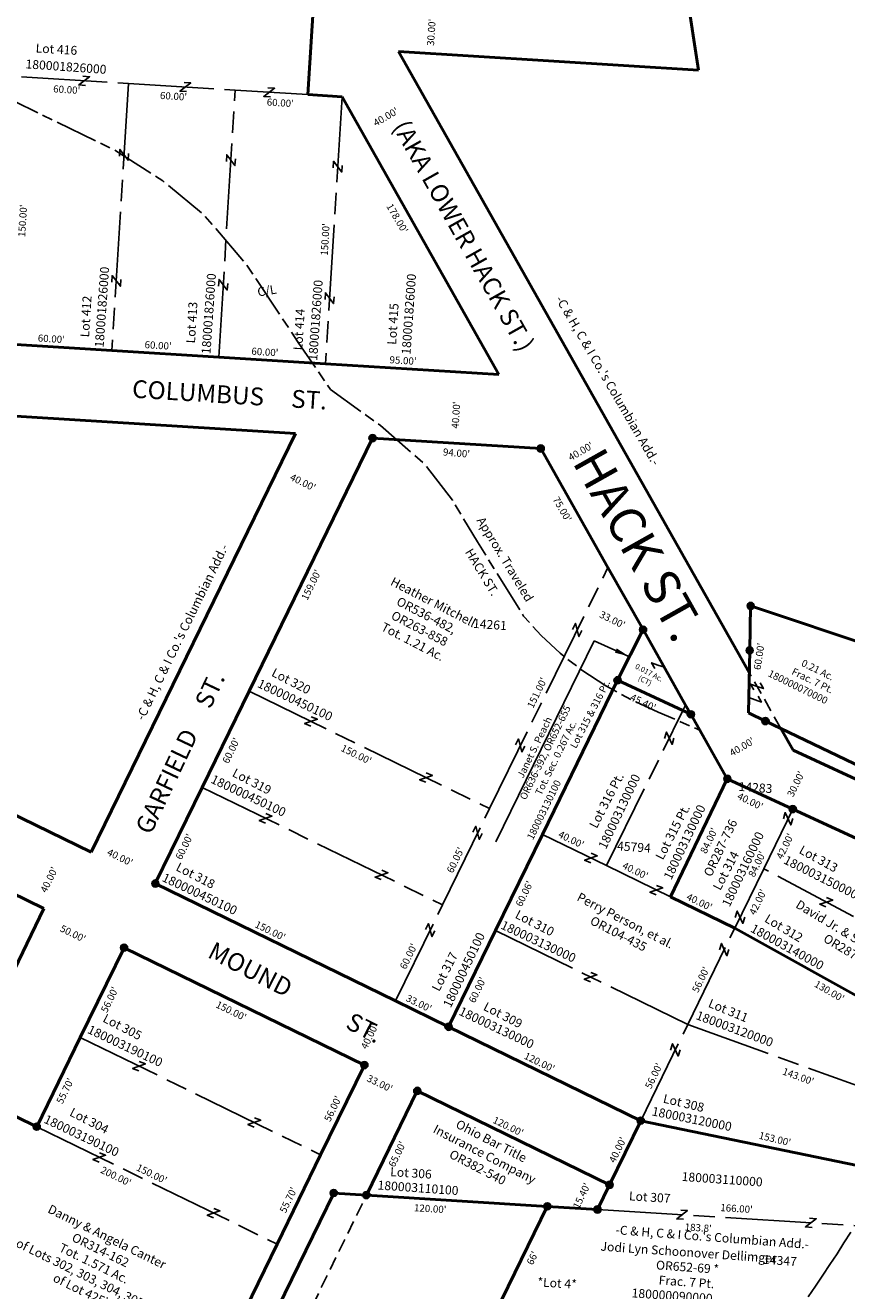
# Model space of a CAD drawing. Units: feet. Extents: x 2029852 to 2065064, y 533996 to 570410.
# Drawn here: x 2062569 to 2063029, y 549061 to 549771 of the extents above; entities that cross this region are included whole.
import ezdxf

# ---------------------------------------------------------------- set-up
doc = ezdxf.new("R2010")
doc.units = ezdxf.units.FT
doc.header["$MEASUREMENT"] = 0
doc.linetypes.add('ACAD_ISO08W100', pattern=[36, 24, -3, 6, -3])
doc.linetypes.add('DASHED', pattern=[0.75, 0.5, -0.25])
doc.layers.add('ADDRESS', color=6, linetype='Continuous', plot=False)
for name, color, linetype in [('DIMENSION', 7, 'Continuous'), ('LOT NUMBER', 80, 'Continuous'), ('MONUMENT IRON PIN', 7, 'Continuous'), ('OWNER', 7, 'Continuous'), ('PARCEL NUMBER', 211, 'Continuous'), ('ROAD', 7, 'Continuous'), ('ROAD NAME and NUMBER', 3, 'Continuous'), ('SUBDIVISION TEXT', 7, 'Continuous'), ('TIE-IN', 7, 'Continuous'), ('TRACT LINE', 5, 'ACAD_ISO08W100')]:
    doc.layers.add(name, color=color, linetype=linetype)
doc.layers.add('MONUMENT IRON PIN HATCH', color=7, linetype='Continuous', true_color=0xffffff)
doc.layers.add('PROPERTY LINE', color=1, linetype='Continuous', lineweight=50)
doc.layers.add('STREET', color=3, linetype='Continuous', lineweight=50)
doc.styles.add('BOLD', font='romand.shx', dxfattribs={"height": 50})
doc.styles.get("Standard").update_dxf_attribs({"font": 'romans.shx', "height": 40})
doc.dimstyles.get("Standard").update_dxf_attribs({"dimtxt": 10, "dimasz": 40, "dimexe": 0.18, "dimexo": 0.0625, "dimgap": 0.09, "dimtad": 0, "dimtih": 1, "dimtoh": 1, "dimzin": 0, "dimdsep": 46, "dimtxsty": 'Standard', "dimcen": 0.09, "dimse1": 1, "dimse2": 1, "dimsd1": 1, "dimsd2": 1, "dimaunit": 1, "dimazin": 1, "dimtfac": 1, "dimtix": 1, "dimtofl": 0, "dimtmove": 0, "dimatfit": 3, "dimfxl": 1, "dimfrac": 2, "dimtolj": 1, "dimtzin": 0, "dimarcsym": 0})

msp = doc.modelspace()

# ---------------------------------------------------------------- hatches: boundary and pattern name
at = {"layer": 'MONUMENT IRON PIN HATCH', "ltscale": 5}
h = msp.add_hatch(color=256, dxfattribs=at)
h.dxf.hatch_style = 1
edge = h.paths.add_edge_path()
edge.add_arc((2062763.35661231, 549539.0270267868), 2, 0, 360)
h = msp.add_hatch(color=256, dxfattribs=at)
h.dxf.hatch_style = 1
edge = h.paths.add_edge_path()
edge.add_arc((2062857.671053583, 549533.2021741689), 2, 0, 360)
h = msp.add_hatch(color=256, dxfattribs=at)
h.dxf.hatch_style = 1
edge = h.paths.add_edge_path()
edge.add_arc((2062975.391742473, 549444.9338489557), 2, 0, 360)
h = msp.add_hatch(color=256, dxfattribs=at)
h.dxf.hatch_style = 1
edge = h.paths.add_edge_path()
edge.add_arc((2062915.064374492, 549431.6188298122), 2, 0, 360)
h = msp.add_hatch(color=256, dxfattribs=at)
h.dxf.hatch_style = 1
edge = h.paths.add_edge_path()
edge.add_arc((2062974.864061167, 549419.9394185418), 2, 0, 360)
h = msp.add_hatch(color=256, dxfattribs=at)
h.dxf.hatch_style = 1
edge = h.paths.add_edge_path()
edge.add_arc((2062900.744604885, 549403.2539123667), 2, 0, 360)
h = msp.add_hatch(color=256, dxfattribs=at)
h.dxf.hatch_style = 1
edge = h.paths.add_edge_path()
edge.add_arc((2062941.884015677, 549384.1493890651), 2, 0, 360)
h = msp.add_hatch(color=256, dxfattribs=at)
h.dxf.hatch_style = 1
edge = h.paths.add_edge_path()
edge.add_arc((2062983.692994557, 549380.3612086909), 2, 0, 360)
h = msp.add_hatch(color=256, dxfattribs=at)
h.dxf.hatch_style = 1
edge = h.paths.add_edge_path()
edge.add_arc((2062962.312154251, 549347.9925923788), 2, 0, 360)
h = msp.add_hatch(color=256, dxfattribs=at)
h.dxf.hatch_style = 1
edge = h.paths.add_edge_path()
edge.add_arc((2062999.014452164, 549330.9942752288), 2, 0, 360)
h = msp.add_hatch(color=256, dxfattribs=at)
h.dxf.hatch_style = 1
edge = h.paths.add_edge_path()
edge.add_arc((2062641.536305329, 549289.2324779457), 2, 0, 360)
h = msp.add_hatch(color=256, dxfattribs=at)
h.dxf.hatch_style = 1
edge = h.paths.add_edge_path()
edge.add_arc((2062624.002924986, 549253.2799923464), 2, 0, 360)
h = msp.add_hatch(color=256, dxfattribs=at)
h.dxf.hatch_style = 1
edge = h.paths.add_edge_path()
edge.add_arc((2062805.967883487, 549208.9126818354), 2, 0, 360)
h = msp.add_hatch(color=256, dxfattribs=at)
h.dxf.hatch_style = 1
edge = h.paths.add_edge_path()
edge.add_arc((2062758.782907083, 549187.4440938953), 2, 0, 360)
h = msp.add_hatch(color=256, dxfattribs=at)
h.dxf.hatch_style = 1
edge = h.paths.add_edge_path()
edge.add_arc((2062788.434524945, 549172.9601855866), 2, 0, 360)
h = msp.add_hatch(color=256, dxfattribs=at)
h.dxf.hatch_style = 1
edge = h.paths.add_edge_path()
edge.add_arc((2062575.040970278, 549152.88269661), 2, 0, 360)
h = msp.add_hatch(color=256, dxfattribs=at)
h.dxf.hatch_style = 1
edge = h.paths.add_edge_path()
edge.add_arc((2062913.791847361, 549156.2439737277), 2, 0, 360)
h = msp.add_hatch(color=256, dxfattribs=at)
h.dxf.hatch_style = 1
edge = h.paths.add_edge_path()
edge.add_arc((2062741.587671193, 549115.683168421), 2, 0, 360)
h = msp.add_hatch(color=256, dxfattribs=at)
h.dxf.hatch_style = 1
edge = h.paths.add_edge_path()
edge.add_arc((2062759.942764314, 549114.5374196803), 2, 0, 360)
h = msp.add_hatch(color=256, dxfattribs=at)
h.dxf.hatch_style = 1
edge = h.paths.add_edge_path()
edge.add_arc((2062896.258488821, 549120.2914774751), 2, 0, 360)
h = msp.add_hatch(color=256, dxfattribs=at)
h.dxf.hatch_style = 1
edge = h.paths.add_edge_path()
edge.add_arc((2062861.354567068, 549108.2071633018), 2, 0, 360)
h = msp.add_hatch(color=256, dxfattribs=at)
h.dxf.hatch_style = 1
edge = h.paths.add_edge_path()
edge.add_arc((2062889.508142299, 549106.4497805875), 2, 0, 360)

# ---------------------------------------------------------------- linework, layer by layer
at = {"layer": 'MONUMENT IRON PIN', "ltscale": 2}
for centre in [(2062763.35661231, 549539.0270267868), (2062857.671053583, 549533.2021741689), (2062975.391742473, 549444.9338489557), (2062915.064374492, 549431.6188298122), (2062974.864061167, 549419.9394185418), (2062900.744604885, 549403.2539123667), (2062941.884015677, 549384.1493890651), (2062983.692994557, 549380.3612086909), (2062962.312154251, 549347.9925923788), (2062999.014452164, 549330.9942752288), (2062641.536305329, 549289.2324779457), (2062624.002924986, 549253.2799923464), (2062805.967883487, 549208.9126818354), (2062758.782907083, 549187.4440938953), (2062788.434524945, 549172.9601855866), (2062575.040970278, 549152.88269661), (2062913.791847361, 549156.2439737277), (2062741.587671193, 549115.683168421), (2062759.942764314, 549114.5374196803), (2062896.258488821, 549120.2914774751), (2062861.354567068, 549108.2071633018), (2062889.508142299, 549106.4497805875)]:
    msp.add_circle(centre, 2, dxfattribs=at)
at = {"layer": 'PROPERTY LINE', "ltscale": 2}
for p, q in [((2062975.391742473, 549444.9338489557), (2062974.864061167, 549419.9394185418)), ((2062975.391742473, 549444.9338489557), (2063122.856359059, 549395.5088239559)), ((2062900.744604885, 549403.2539123667), (2062915.064374492, 549431.6188298122)), ((2062974.864061167, 549419.9394185418), (2062974.125307403, 549384.9472159396)), ((2062858.593777888, 549316.8229463473), (2062900.744604885, 549403.2539123667)), ((2062900.744604885, 549403.2539123667), (2062937.397874651, 549386.2326854499)), ((2062937.397874651, 549386.2326854499), (2062941.884015678, 549384.1493890652)), ((2062974.125307403, 549384.9472159396), (2062983.692994557, 549380.3612086909)), ((2062983.692994557, 549380.3612086909), (2062992.297155987, 549376.2370409484)), ((2062992.297155987, 549376.2370409484), (2063122.104333035, 549314.0175467279)), ((2062930.487698007, 549281.7335621432), (2062962.312154251, 549347.9925923788)), ((2062832.267954001, 549262.8414102345), (2062858.577223076, 549316.7890004346)), ((2062858.577223076, 549316.7890004346), (2062858.593777888, 549316.8229463473)), ((2062930.482179736, 549281.722246839), (2062930.487701567, 549281.7335604052)), ((2062930.487701567, 549281.7335604052), (2062930.487698007, 549281.7335621432)), ((2062930.487701567, 549281.7335604052), (2062966.434658067, 549264.1888700412)), ((2062805.967883487, 549208.9126818351), (2062832.267954001, 549262.8414102345)), ((2062966.434656243, 549264.1888663018), (2062966.434658067, 549264.1888700412)), ((2063085.51376631, 549198.0862700087), (2062966.434656243, 549264.1888663018)), ((2062913.791869164, 549156.2439630745), (2063064.691895137, 549124.994206959)), ((2062896.258488821, 549120.2914774752), (2062889.508142299, 549106.4497805875)), ((2062652.167450106, 548932.3255286544), (2062741.587671193, 549115.683168421)), ((2062741.587671193, 549115.683168421), (2062759.942764315, 549114.5374196802)), ((2062759.942764315, 549114.5374196802), (2062861.354567068, 549108.2071633019)), ((2062835.8508945, 549055.9114616071), (2062861.354567068, 549108.2071633018)), ((2062861.354567068, 549108.2071633018), (2062889.508142299, 549106.4497805875))]:
    msp.add_line(p, q, dxfattribs=at)
at = {"layer": 'ROAD', "linetype": 'ACAD_ISO08W100', "flags": 128}
msp.add_lwpolyline([(2062413.760992, 549672.774261), (2062415.871589, 549688.421471), (2062422.079046, 549703.2499640001), (2062432.122368, 549715.211716), (2062444.132103, 549725.3405449999), (2062457.730086, 549733.499129), (2062472.614463, 549740.167465), (2062487.069241, 549745.055712), (2062501.27545, 549746.2468310001), (2062517.484144, 549744.939611), (2062532.992852, 549740.46924), (2062562.758201, 549727.734307), (2062618.816797, 549700.421951), (2062645.78622, 549683.258116), (2062668.921686, 549664.100779), (2062692.836616, 549636.0625850001), (2062721.73035, 549592.58775), (2062739.80917, 549566.2824850001), (2062767.765409, 549546.091868), (2062792.615398, 549524.348127), (2062808.146642, 549504.1575109999), (2062822.124761, 549480.860646), (2062848.080311, 549439.2704789999), (2062857.835874, 549428.247459), (2062868.556825, 549418.356685), (2062880.699997, 549408.963595), (2062894.243482, 549400.0977619999), (2062908.645861, 549392.2624270001), (2062923.453923, 549385.434842), (2062946.920510977, 549375.2350410499)], dxfattribs=at)
at = {"layer": 'ROAD', "flags": 128}
msp.add_lwpolyline([(2063007.688870998, 549057.4027007868), (2063011.791077221, 549063.4889830598), (2063015.861530552, 549069.5631060536), (2063019.884469901, 549075.6247890599), (2063023.849182435, 549081.6808790193), (2063027.745129909, 549087.7381336847), (2063031.568835093, 549093.814165507)], dxfattribs=at)
at = {"layer": 'STREET', "ltscale": 5}
for p, q in [((2062893.619613861, 550087.6122714486), (2062946.229496702, 549745.3466489894)), ((2062727.066840202, 549731.6302928011), (2062730.592789697, 549788.7215152472)), ((2062777.880538474, 549755.7438676636), (2062946.229496702, 549745.3466489894)), ((2062974.602612642, 549407.5555090444), (2062777.880538474, 549755.7438676636)), ((2062727.066840202, 549731.6302928011), (2062746.230327456, 549730.4467573063)), ((2062834.209848084, 549574.727349564), (2062746.230327456, 549730.4467573063)), ((2062557.326263398, 549591.8276583975), (2062617.212161066, 549588.1291099766)), ((2062617.212161066, 549588.1291099766), (2062677.098058735, 549584.4305615558)), ((2062677.098058735, 549584.4305615558), (2062736.983956404, 549580.7320131348)), ((2062736.983956404, 549580.7320131348), (2062834.209848084, 549574.727349564)), ((2062284.076497159, 549568.6273297281), (2062720.154630844, 549541.6951778274)), ((2062605.59497677, 549306.7887175328), (2062720.154630844, 549541.6951778274)), ((2062694.136435614, 549397.0899127141), (2062763.35661231, 549539.0270267869)), ((2062857.671053583, 549533.2021741689), (2062763.35661231, 549539.0270267868)), ((2062895.367289481, 549466.4816977874), (2062857.671053583, 549533.2021741689)), ((2062915.064374492, 549431.6188298122), (2062895.367289481, 549466.4816977874)), ((2062321.658481154, 549445.4830102698), (2062605.59497677, 549306.7887175328)), ((2062938.93962905, 549389.3608080241), (2062915.064374492, 549431.6188298122)), ((2062667.836375844, 549343.1612063447), (2062694.136435614, 549397.0899127141)), ((2062941.884015677, 549384.1493890651), (2062938.93962905, 549389.3608080241)), ((2062962.312154251, 549347.9925923788), (2062941.884015677, 549384.1493890651)), ((2062999.23804207, 549363.9520152704), (2062992.297155987, 549376.2370409484)), ((2063117.200758585, 549309.318714872), (2062999.23804207, 549363.9520152704)), ((2062641.536305329, 549289.2324779459), (2062667.836375844, 549343.1612063447)), ((2062999.014452164, 549330.9942752288), (2062962.312154251, 549347.9925923788)), ((2062453.281614331, 549336.6721303845), (2062579.073476845, 549275.2195761328)), ((2063108.880292909, 549280.1109651597), (2062999.014452164, 549330.9942752288)), ((2062641.536305329, 549289.232477946), (2062776.316287425, 549223.3965794945)), ((2062552.77340633, 549221.2908477338), (2062579.073476845, 549275.2195761328)), ((2062599.456197469, 549202.9465226845), (2062624.002924987, 549253.2799923463)), ((2062624.002924987, 549253.2799923463), (2062758.782907083, 549187.4440938953)), ((2062776.316287425, 549223.3965794945), (2062805.967883487, 549208.9126818351)), ((2062805.967883487, 549208.9126818355), (2062913.791869164, 549156.2439630744)), ((2062575.040970289, 549152.8826966048), (2062599.456197469, 549202.9465226845)), ((2062734.236179566, 549137.1106242334), (2062758.782907083, 549187.4440938953)), ((2062530.114309579, 549174.8279960939), (2062575.040970289, 549152.8826966048)), ((2062788.434524945, 549172.9601855867), (2062759.942764315, 549114.5374196802)), ((2062896.258488821, 549120.2914774752), (2062788.434524945, 549172.9601855867)), ((2062913.791869164, 549156.2439630744), (2062896.258488821, 549120.2914774752)), ((2062709.820952375, 549087.0467981589), (2062734.236179566, 549137.1106242334)), ((2062662.086314491, 548989.1661358146), (2062709.820952375, 549087.0467981589))]:
    msp.add_line(p, q, dxfattribs=at)
at = {"layer": 'STREET', "linetype": 'DASHED', "lineweight": -3, "ltscale": 15}
for p, q in [((2062992.297155987, 549376.2370409484), (2062974.602612642, 549407.5555090444)), ((2062670.522543228, 548931.1797799136), (2062759.942764315, 549114.5374196802))]:
    msp.add_line(p, q, dxfattribs=at)
at = {"layer": 'TIE-IN'}
for points in [[(2062600.903334869, 549741.9334851176), (2062604.635630033, 549741.6747559218), (2062598.584530102, 549737.0822293387), (2062602.316825266, 549736.8235001429)], [(2062659.10059093, 549733.3165391552), (2062655.368295766, 549733.575268351), (2062661.419395698, 549738.1677949342), (2062657.687100534, 549738.42652413)], [(2062706.094047233, 549730.4142269187), (2062702.361752069, 549730.6729561145), (2062708.412852001, 549735.2654826976), (2062704.680556837, 549735.5242118934)], [(2062626.543567523, 549698.5577209813), (2062626.284838327, 549694.8254258174), (2062621.692311744, 549700.876525749), (2062621.433582548, 549697.1442305851)], [(2062686.476900875, 549695.627238336), (2062686.218171679, 549691.8949431721), (2062681.625645096, 549697.9460431039), (2062681.3669159, 549694.2137479399)], [(2062741.252813568, 549690.515199519), (2062741.511542764, 549694.247494683), (2062746.104069347, 549688.1963947512), (2062746.362798543, 549691.9286899151)], [(2062617.069497935, 549626.4821505521), (2062617.328227131, 549630.2144457161), (2062621.920753714, 549624.1633457844), (2062622.17948291, 549627.8956409483)], [(2062682.160252535, 549625.7332336365), (2062681.90152334, 549622.0009384726), (2062677.308996757, 549628.0520384043), (2062677.050267561, 549624.3197432404)], [(2062736.698986224, 549616.7808563835), (2062736.95771542, 549620.5131515474), (2062741.550242003, 549614.4620516156), (2062741.808971199, 549618.1943467796)], [(2062875.513061571, 549431.7738781351), (2062877.209019333, 549435.1086487804), (2062879.073274457, 549427.7444337079), (2062880.769232219, 549431.079204353)], [(2062927.002001771, 549410.489818918), (2062923.422000746, 549411.7588226072), (2062919.841999721, 549413.0278262964), (2062921.674021969, 549409.7658234651)], [(2062980.719295953, 549401.8161168555), (2062982.551318201, 549398.5541140243), (2062978.971317176, 549399.8231177136), (2062975.391316151, 549401.0921214026), (2062977.223338399, 549397.8301185713)], [(2062979.63396607, 549394.2293423731), (2062981.465988318, 549390.9673395419), (2062977.885987293, 549392.2363432312), (2062974.305986269, 549393.5053469202)], [(2062728.933547408, 549382.8158237254), (2062732.398700607, 549381.4052630956), (2062725.216597322, 549378.9304897313), (2062728.681750522, 549377.5199291012)], [(2062927.106522401, 549370.6252370793), (2062928.214813585, 549374.1985630704), (2062931.296214559, 549367.255071237), (2062932.404505743, 549370.8283972279)], [(2062843.550520579, 549367.0382182408), (2062845.246478341, 549370.3729888861), (2062847.110733464, 549363.0087738136), (2062848.806691226, 549366.3435444587)], [(2062793.453403761, 549351.3255109895), (2062796.918556961, 549349.9149503596), (2062789.736453675, 549347.4401769952), (2062793.201606875, 549346.0296163653)], [(2062993.735943803, 549325.5008278104), (2062994.844234988, 549329.0741538014), (2062997.925635961, 549322.130661968), (2062999.033927146, 549325.7039879591)], [(2062703.491814722, 549328.4540599721), (2062706.956967921, 549327.043499342), (2062699.774864637, 549324.5687259777), (2062703.240017836, 549323.1581653479)], [(2062819.653445811, 549317.9964067905), (2062821.349403573, 549321.3311774357), (2062823.213658697, 549313.9669623632), (2062824.909616459, 549317.3017330084)], [(2062885.943602898, 549306.1836669053), (2062889.408756098, 549304.7731062754), (2062882.226652812, 549302.298332911), (2062885.691806012, 549300.8877722811)], [(2062768.475426631, 549296.7115533471), (2062771.94057983, 549295.3009927172), (2062764.758476545, 549292.8262193528), (2062768.223629745, 549291.4156587229)], [(2062922.66387902, 549288.2308068034), (2062926.12903222, 549286.8202461734), (2062918.946928935, 549284.3454728092), (2062922.412082135, 549282.9349121792)], [(2063017.566676753, 549276.2077234247), (2063014.156848273, 549277.7472161091), (2063021.42669156, 549279.9509605094), (2063018.016863081, 549281.4904531937)], [(2062966.771555649, 549270.2099051337), (2062967.879846834, 549273.7832311246), (2062970.961247808, 549266.8397392912), (2062972.069538992, 549270.4130652823)], [(2062793.075564573, 549263.4980229192), (2062794.771522335, 549266.8327935644), (2062796.635777458, 549259.4685784918), (2062798.331735221, 549262.8033491371)], [(2062957.926319436, 549252.0726023797), (2062959.03461062, 549255.6459283706), (2062962.116011594, 549248.7024365374), (2062963.224302778, 549252.2757625283)], [(2062885.761988299, 549239.4206556664), (2062889.227141499, 549238.0100950364), (2062882.045038214, 549235.5353216721), (2062885.510191413, 549234.1247610422)], [(2062930.49335468, 549195.8208556505), (2062931.601645864, 549199.3941816415), (2062934.683046838, 549192.4506898081), (2062935.791338022, 549196.0240157992)], [(2062632.545587986, 549189.492812443), (2062636.010741186, 549188.0822518131), (2062628.828637901, 549185.6074784488), (2062632.293791101, 549184.1969178189)], [(2062697.188264143, 549157.9168425039), (2062700.653417343, 549156.5062818739), (2062693.471314058, 549154.0315085097), (2062696.936467258, 549152.6209478797)], [(2062610.213046917, 549138.2986746731), (2062613.678200117, 549136.888114043), (2062606.496096832, 549134.4133406787), (2062609.961250031, 549133.0027800489)], [(2062674.329522405, 549107.0927208974), (2062677.794675604, 549105.6821602675), (2062670.612572319, 549103.2073869031), (2062674.077725519, 549101.7968262732)], [(2062936.238910474, 549106.037651161), (2062939.972895158, 549105.8045709895), (2062933.953491227, 549101.1705784212), (2062937.687475911, 549100.9374982499)], [(2063008.409089345, 549101.5326949062), (2063012.143074029, 549101.2996147347), (2063006.123670099, 549096.6656221665), (2063009.857654782, 549096.4325419952)]]:
    msp.add_lwpolyline(points, dxfattribs=at)
at = {"layer": 'TRACT LINE', "ltscale": 2}
for p, q in [((2062566.57263445, 549741.5424025691), (2062626.458532118, 549737.8438541482)), ((2062626.458532118, 549737.8438541482), (2062617.212161066, 549588.1291099766)), ((2062626.458532118, 549737.8438541482), (2062686.344429787, 549734.1453057273)), ((2062677.098058735, 549584.4305615558), (2062686.344429787, 549734.1453057273)), ((2062686.344429787, 549734.1453057273), (2062727.066840202, 549731.6302928011)), ((2062746.230327456, 549730.4467573063), (2062736.983956404, 549580.7320131348)), ((2062828.937535838, 549331.2973173315), (2062895.367289481, 549466.4816977874)), ((2062694.136435614, 549397.0899127141), (2062828.937535838, 549331.2973173315)), ((2062894.540737947, 549299.2782542452), (2062937.397874651, 549386.2326854496)), ((2062937.397874651, 549386.2326854496), (2062938.93962905, 549389.3608080241)), ((2062667.836375844, 549343.1612063447), (2062802.61635794, 549277.3253078937)), ((2062802.61635794, 549277.3253078937), (2062828.916428454, 549331.2540362927)), ((2062982.710999595, 549297.5637768161), (2062999.014452164, 549330.9942752288)), ((2062858.593777888, 549316.8229463473), (2062894.540737947, 549299.2782542452)), ((2062894.540737947, 549299.2782542452), (2062930.487701567, 549281.7335604052)), ((2062966.434658067, 549264.1888700412), (2062982.710999595, 549297.5637768161)), ((2063096.551553399, 549236.8327699329), (2062982.710999595, 549297.5637768161)), ((2062776.316287425, 549223.3965794947), (2062802.61635794, 549277.3253078937)), ((2062832.267954001, 549262.8414102345), (2062940.091939678, 549210.1726914735)), ((2062940.091939678, 549210.1726914735), (2062966.434658067, 549264.1888700412)), ((2062913.791869164, 549156.2439630744), (2062940.091939678, 549210.1726914735)), ((2062940.091939678, 549210.1726914735), (2063075.102830724, 549161.5402384838)), ((2062599.456197469, 549202.9465226844), (2062734.236179566, 549137.1106242333)), ((2062575.040970289, 549152.8826966048), (2062709.820952375, 549087.0467981588)), ((2062889.508142299, 549106.4497805875), (2063055.185681592, 549096.1079735057))]:
    msp.add_line(p, q, dxfattribs=at)

# ---------------------------------------------------------------- texts
at = {"layer": 'ADDRESS'}
for s, p in [('14261', (2062819.570253127, 549432.654111403)), ('14283', (2062968.503400622, 549341.2352594708)), ('45794', (2062900.34343386, 549307.8873003524)), ('14347', (2062982.243725656, 549076.0167532926))]:
    msp.add_text(s, height=5, rotation=356, dxfattribs=at).set_placement(p)
at = {"layer": 'DIMENSION'}
for s, rotation, p in [("30.00'", 86.27199624782214, (2062797.820165948, 549758.8812578243)), ("60.00'", 356.4659058664854, (2062584.171142179, 549732.9412301227)), ("60.00'", 356.4659058664854, (2062644.057039847, 549729.2426817016)), ("60.00'", 356.4659058664854, (2062703.942937515, 549725.5441332808)), ("40.00'", 30.25392566729475, (2062765.223894536, 549713.6255492492)), ("150.00'", 86.465905859828, (2062568.539902586, 549651.7265224155)), ("178.00'", 300.457975100942, (2062770.914182787, 549669.0688306029)), ("150.00'", 86.465905859828, (2062738.216612647, 549641.2473018895)), ("60.00'", 356.4659058664854, (2062575.541195863, 549593.2074688956)), ("60.00'", 356.4659058664854, (2062635.427093531, 549589.5089204743)), ("60.00'", 356.4659058664854, (2062695.3129912, 549585.8103720533)), ("95.00'", 356.4659058664854, (2062772.784430248, 549581.0257419533)), ("40.00'", 86.46590587314284, (2062811.633190459, 549544.2754056718)), ("40.00'", 30.25392566729475, (2062874.56400149, 549526.069198721)), ("94.00'", 355.3275849910015, (2062802.726490194, 549529.3126371149)), ("40.00'", 334.0023412162141, (2062716.629670195, 549515.7274190116)), ("75.00'", 299.971631249414, (2062864.210015922, 549504.7197494818)), ("159.00'", 64.00234122220935, (2062726.784451748, 549447.7059967754)), ("33.00'", 334.0023412162141, (2062890.201802284, 549438.7074062969)), ("60.00'", 81.23785326496439, (2062980.931025571, 549408.8098487743)), ("151.00'", 64.00234122220935, (2062853.407916242, 549387.1776415876)), ("45.40'", 334.429341068163, (2062907.426870297, 549392.2913509333)), ("60.00'", 64.00234122220935, (2062682.509227603, 549356.1379094628)), ("150.00'", 333.984308549254, (2062745.195186853, 549363.8239544085)), ("40.00'", 30.25392566729475, (2062964.999072595, 549360.3715763837)), ("30.00'", 64.0037189442096, (2062999.205571302, 549337.3823491491)), ("40.00'", 334.0786132962516, (2062967.495067658, 549336.8756099772)), ("60.00'", 64.00234122220935, (2062656.209162461, 549302.2091920789)), ("40.00'", 334.0384065476191, (2062867.057010823, 549315.4407609493)), ("84.00'", 64.0037189442096, (2062950.471207128, 549305.5969643577)), ("42.00'", 64.00234122220935, (2062993.143574462, 549302.5043429736)), ("40.00'", 333.9659058664132, (2062614.073051763, 549305.4297489583)), ("60.05'", 64.00234122220935, (2062808.311650998, 549294.7070058596)), ("40.00'", 334.0384065476191, (2062903.020511444, 549297.930021698)), ("84.00'", 63.98365944176235, (2062977.427851992, 549292.4740215648)), ("40.00'", 64.00234122220935, (2062580.427053794, 549283.6985136028)), ("60.06'", 64.00234122220935, (2062846.953687819, 549275.844528224)), ("40.00'", 334.0384065476191, (2062938.971684624, 549280.4252847161)), ("42.00'", 64.00234122220935, (2062977.913661289, 549271.2192375156)), ("50.00'", 333.9731929342919, (2062587.656752652, 549262.6818411238)), ("150.00'", 333.9659058664132, (2062696.973438074, 549264.9354460967)), ("60.00'", 64.00234122220935, (2062782.001026791, 549240.756636941)), ("60.00'", 64.00234122220935, (2062820.640740618, 549221.8893959684)), ("56.00'", 64.00234122220935, (2062945.85018565, 549227.6834754273)), ("56.00'", 64.00234122220935, (2062614.381687833, 549216.4412654269)), ("130.00'", 329.8463635376036, (2063010.683437943, 549231.688991445)), ("150.00'", 333.9659058664132, (2062675.050999609, 549219.9976319908)), ("33.00'", 333.9659058664132, (2062781.649496614, 549223.5737827927)), ("40.00'", 64.00234122220935, (2062760.136484031, 549195.9230313655)), ("120.00'", 333.9659058664132, (2062847.927018022, 549191.1992398313)), ("56.00'", 64.00234122220935, (2062919.528791199, 549173.7110219443)), ("55.70'", 64.00234122220935, (2062589.418892656, 549165.2546421719)), ("33.00'", 333.9659058664132, (2062759.727068605, 549178.6359624526)), ("143.00'", 340.0920801971615, (2062992.865632927, 549182.2907887531)), ("56.00'", 64.00234122220935, (2062739.557737846, 549155.2965940227)), ("120.00'", 333.9659058664132, (2062830.39364858, 549155.2467489076)), ("65.00'", 64.00231833579927, (2062775.648745131, 549129.7917373505)), ("40.00'", 64.00234122220935, (2062899.257110626, 549132.2359891086)), ("153.00'", 346.5128263519449, (2062979.722610629, 549146.196146552)), ("200.00'", 333.9677276340472, (2062610.443290737, 549127.2387686346)), ("150.00'", 333.9659058664132, (2062630.478103023, 549128.5856647601)), ("55.70'", 64.00234122220935, (2062714.594942669, 549104.1099707676)), ("15.40'", 64.00234122220935, (2062879.093443748, 549106.4743901069)), ("120.00'", 356.4281573799657, (2062786.516430526, 549105.4952652375)), ("166.00'", 356.4281573799657, (2062958.296003477, 549105.5654410234)), ("183.8'", 356.4281573799657, (2062938.342968107, 549094.7112624195)), ("66'", 64.00234140117833, (2062853.142540665, 549074.9444489112))]:
    msp.add_text(s, height=4, rotation=rotation, dxfattribs=at).set_placement(p)
at = {"layer": 'LOT NUMBER', "attachment_point": 5}
for s, insert, char_height, width, rotation in [('Lot 416', (2062586.070431754, 549756.4513196325), 5, 33.02500527403657, 356.46590586637063), ('{\\Fromans.shx;Lot 412}', (2062602.597738612, 549607.2182864686), 5, 36.51482023267008, 86.46590586637066), ('{\\Fromans.shx;Lot 413}', (2062661.982787261, 549603.8244088932), 5, 36.51482023267008, 86.46590586637066), ('{\\Fromans.shx;Lot 415}', (2062774.796768911, 549603.0336349636), 5, 36.51482023267008, 86.46590586637066), ('{\\Fromans.shx;Lot 414}', (2062722.149586434, 549599.9342932127), 5, 36.51482023267008, 86.46590586637066), ('Lot 320', (2062717.425506671, 549402.1884914417), 5, 35.38555293242862, 332.6514738821518), ('Lot 315 & 316 Pt.', (2062885.818528407, 549384.0362537546), 4, 61.12463976723004, 62.65147388215177), ('{\\Fromans.shx;Lot 319}', (2062695.714643592, 549346.5085922541), 5, 35.38555293242862, 332.6514738821518), ('Lot 316 Pt.', (2062895.130195573, 549335.5215167949), 5, 49.62204644034655, 62.65147388215177), ('Lot 315 Pt.', (2062932.228426552, 549317.8471543606), 5, 49.62204644034655, 62.65147388215177), ('Lot 313', (2063013.183241683, 549302.5473672262), 5, 35.38555293242862, 331.2154991254333), ('{\\Fromans.shx;Lot 318}', (2062664.110146331, 549293.7264064996), 5, 35.38555293242862, 332.6514738821518), ('Lot 314', (2062962.083869218, 549296.182615612), 5, 35.38555293242862, 62.65147388215177), ('Lot 310', (2062854.047395287, 549266.5104100534), 5, 35.38555293242862, 332.6514738821518), ('Lot 312', (2062993.673594887, 549263.7179069316), 4.999999999999998, 35.3855529324286, 328.9868688888605), ('Lot 317', (2062804.40410041, 549239.5276010209), 5, 35.38555293242862, 62.65147388215177), ('{\\Fromans.shx;Lot 309}', (2062836.523322319, 549215.4781097616), 5, 35.38555293242862, 332.6514738821518), ('{\\Fromans.shx;Lot 311}', (2062962.903570618, 549218.081039257), 5, 35.38555293242862, 337.56549581197646), ('Lot 305', (2062622.82261777, 549208.2642119991), 5, 35.38555293242862, 332.6514738821518), ('{\\Fromans.shx;Lot 308}', (2062937.848946471, 549166.1936314856), 5, 35.38555293242862, 346.58983093915504), ('Lot 304', (2062604.192196664, 549155.6380662492), 5, 35.38555293242862, 332.6514738821518), ('Lot 306', (2062784.896149327, 549126.2845833094), 5, 35.38555293242862, 356.3088888888889), ('Lot 307', (2062918.78810256, 549112.7246694537), 5, 35.38555293242862, 356.3088888888889), ('*Lot 4*', (2062866.821527874, 549064.501765682), 5, 35.38555293242862, 356.3088888888889)]:
    msp.add_mtext(s, dxfattribs=dict(at, insert=insert, char_height=char_height, width=width, rotation=rotation))
at = {"layer": 'OWNER', "attachment_point": 5}
for s, insert, char_height, width, rotation in [('Heather Mitchell\\POR536-482,\\POR263-858\\PTot. 1.21 Ac.', (2062791.356758454, 549435.402351082), 5, 80.76, 332.6515966504701), ('0.21 Ac.\\PFrac. 7 Pt.', (2063011.338689982, 549405.5670706606), 4, 80.76, 333.89437442824783), ('0.017 Ac.\\P(CT)', (2062917.124932825, 549404.9447679776), 3, 27.33154882452078, 332.6515966504701), ('Janet S. Peach\\POR636-392, OR652-655\\PTot. Sec. 0.267 Ac.', (2062860.640451807, 549362.4503430375), 4, 135.0113928858737, 63.97604109491456), ('OR287-736', (2062959.047003203, 549308.9633028838), 5, 98.05, 64.58409665047012), ('Perry Person, et al.\\POR104-435', (2062902.923463495, 549264.2295487884), 5, 98.05, 332.6515966504701), ('David Jr. & Sherry Boston\\POR287-736', (2063033.559651918, 549253.3047481487), 4.999999999999998, 123.2698, 328.98699165717886), ('Ohio Bar Title\\PInsurance Company\\POR382-540', (2062825.860703341, 549136.9273557061), 5, 98.05, 332.6515966504701), ('Danny & Angela Canter\\POR314-162\\PTot. 1.571 Ac.\\P(All of Lots 302, 303, 304, 305 & Part of Lot 425)', (2062606.856842994, 549075.6654109219), 4.999999999999999, 112.8416954350868, 333.86491075797386), ('Jodi Lyn Schoonover Dellimger\\POR652-69 *\\PFrac. 7 Pt.', (2062939.98034434, 549073.4950677906), 5, 181.7888, 356)]:
    msp.add_mtext(s, dxfattribs=dict(at, insert=insert, char_height=char_height, width=width, rotation=rotation))
at = {"layer": 'PARCEL NUMBER'}
for s, height, rotation, p in [('180001826000', 5, 356, (2062568.625841755, 549746.401325397)), ('180001826000', 5, 86.00000000000001, (2062612.520801508, 549589.6525693551)), ('180001826000', 5, 86.00000000000001, (2062672.406699176, 549585.9540209343)), ('180001826000', 5, 86.00000000000001, (2062732.292596845, 549582.2554725134)), ('180001826000', 5, 86.00000000000001, (2062784.611271457, 549585.7040016692)), ('180000070000', 4, 333.8943744314839, (2062984.75400145, 549405.688493721)), ('180000450100', 4.999999999999998, 334.7331405563179, (2062698.324479154, 549399.6236063932)), ('180003130000', 5, 64.58397388105199, (2062894.225020023, 549308.0595710456)), ('180000450100', 4.999999999999998, 334.7331405563179, (2062672.175604603, 549345.9543371531)), ('180003130100', 4, 63.97589168327872, (2062853.286227169, 549313.3670636811)), ('180003130000', 5, 64.58397388105199, (2062930.840324228, 549290.8720088068)), ('180003160000', 5, 64.58397388105199, (2062963.563612459, 549275.6927177408)), ('180003150000', 4.999999999999998, 333.2971657995667, (2062993.433545699, 549300.765031697)), ('180000450100', 4.999999999999998, 334.7331405563179, (2062644.845445059, 549290.8308516274)), ('180003130000', 4.999999999999998, 334.7331405563179, (2062834.792250715, 549264.1862071246)), ('180003140000', 4.999999999999996, 331.0685355632569, (2062974.886517653, 549262.4932560063)), ('180000450100', 4.999999999999998, 64.73314054425398, (2062807.172431318, 549219.1617845265)), ('180003130000', 4.999999999999998, 334.7331405563179, (2062811.314224163, 549215.8292170747)), ('180003120000', 4.999999999999998, 339.6471624861838, (2062944.297540179, 549213.3226959452)), ('180003190100', 4.999999999999998, 334.7331405563179, (2062603.054463187, 549205.615231899)), ('180003190100', 4.999999999999998, 334.7331405563179, (2062578.577538901, 549155.3096451438)), ('180003120000', 4.999999999999998, 348.6714976147243, (2062919.681922877, 549159.2620459759)), ('180003110000', 4.999999999999998, 356, (2062936.586742895, 549122.5008868296)), ('180003110100', 4.999999999999999, 356, (2062766.041977206, 549117.6916593163)), ('180000090000', 4.999999999999998, 356, (2062908.530829366, 549057.2301176644))]:
    msp.add_text(s, height=height, rotation=rotation, dxfattribs=at).set_placement(p)
at = {"layer": 'ROAD NAME and NUMBER', "style": 'BOLD'}
for s, height, rotation, p in [('(AKA LOWER HACK ST.)', 10, 299.3488188726923, (2062774.398223149, 549713.641862329)), ('COLUMBUS     ST.', 10, 356.4659058663707, (2062628.275537086, 549561.7463344907)), ('HACK ST.', 20, 299.3488188726923, (2062875.076177964, 549525.6425377638)), ('GARFIELD     ST.', 10, 64.68758499326293, (2062638.972013193, 549316.0957969055)), ('MOUND            ST.', 10, 332.8428627710406, (2062670.206751681, 549248.177818062))]:
    msp.add_text(s, height=height, rotation=rotation, dxfattribs=at).set_placement(p)
at = {"layer": 'ROAD NAME and NUMBER', "char_height": 5, "attachment_point": 5, "style": 'BOLD'}
for s, insert, width, rotation in [('C/L', (2062704.214902859, 549621.101523052), 14.0142, 9.127382438102105), ('Approx. Traveled', (2062837.177524315, 549470.7494700045), 80.76, 301.2966086789346), ('HACK ST.', (2062824.255476834, 549463.5569268345), 80.76, 301.2966086789346)]:
    msp.add_mtext(s, dxfattribs=dict(at, insert=insert, width=width, rotation=rotation))
at = {"layer": 'SUBDIVISION TEXT', "ltscale": 15, "attachment_point": 5}
for insert, char_height, width, rotation in [((2062894.802534857, 549571.0587307585), 4.999999999999999, 191.3337941587511, 300.2719850799417), ((2062657.125494087, 549429.9801349336), 5, 167.774117428127, 64.00242998380344), ((2062953.891021849, 549090.3653906567), 5, 167.774117428127, 355.65326097683334)]:
    msp.add_mtext("-C & H, C & I Co.'s Columbian Add.-", dxfattribs=dict(at, insert=insert, char_height=char_height, width=width, rotation=rotation))

# ---------------------------------------------------------------- leaders
at = {"layer": 'OWNER'}
msp.add_leader([(2062907.073034155, 549416.6513319743), (2062887.628781356, 549425.3692942804), (2062832.470744506, 549312.5793007505)], dimstyle='Standard', override={"dimasz": 8, "dimgap": 0.09, "dimtad": 0}, dxfattribs=at)

doc.saveas('drawing.dxf')
